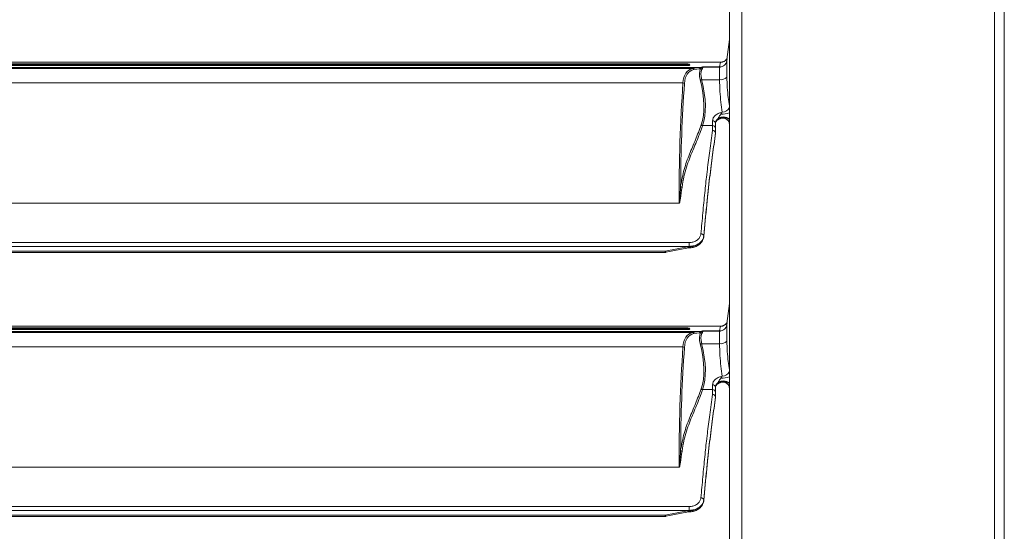
# Model space of a CAD drawing. Units: millimetres. Extents: x 4136 to 4556, y 1234 to 1537.
# Drawn here: x 4336 to 4362, y 1458 to 1472 of the extents above; entities that cross this region are included whole.
import ezdxf

# ---------------------------------------------------------------- set-up
doc = ezdxf.new("R2010")
doc.units = ezdxf.units.MM
doc.layers.add('Греерс КС1+ВС-1', color=7, linetype='Continuous', lineweight=15)

# ---------------------------------------------------------------- blocks, each defined once
blk = doc.blocks.new('КС1+ВС-1_спереди')
at = {"layer": 'Греерс КС1+ВС-1'}
for p, q in [((274.8, 195.97), (274.8, -195.96)), ((272.14, -195.14), (272.14, 195.14)), ((200, -177.12), (200, 177.13)), ((203.34, 177.13), (203.34, -177.12)), ((200, 37.37), (199.34, 31.96)), ((197.62, 31.22), (-197.62, 31.22)), ((197.56, 31.18), (-197.56, 31.18)), ((191.68, 29.73), (-191.68, 29.73)), ((189.95, 29.5), (-189.95, 29.5)), ((188.31, 30.75), (-188.31, 30.75)), ((188.31, 30.57), (-188.31, 30.57)), ((-188.31, 30.28), (188.31, 30.28)), ((188.31, 30.57), (188.31, 30.75)), ((189.2, 30.5), (189.2, 30.5)), ((189.95, 29.5), (191.68, 29.73)), ((192.7, 29.92), (197.33, 29.92)), ((197.32, 29.89), (192.79, 29.89)), ((192.82, 29.89), (197.32, 29.89)), ((197.32, 29.89), (197.33, 29.92)), ((197.32, 29.89), (197.33, 29.89)), ((197.32, 29.89), (197.32, 29.89)), ((197.33, 29.92), (197.56, 31.18)), ((197.33, 29.89), (197.76, 29.94)), ((197.33, 26.46), (197.33, 29.89)), ((197.56, 31.18), (197.62, 31.22)), ((199.37, 31.96), (199.31, 31.67)), ((199.31, 31.67), (199.31, 31.59)), ((199.31, 31.59), (199.31, 27.18)), ((192.07, 29.44), (190.35, 29.21)), ((187.37, 25.59), (-187.36, 25.59)), ((192.45, 26.46), (197.33, 26.46)), ((195.4, 13.97), (192.73, 13.97)), ((195.4, 13.97), (195.4, 15.27)), ((196.2, 14.65), (196.2, 13.3)), ((196.88, 15.74), (196.9, 15.91)), ((196.2, 13.3), (196.2, 11.99)), ((196.2, 11.84), (196.2, 11.99)), ((196.2, 11.84), (196.2, 11.84)), ((186.3, -7.13), (-186.3, -7.13)), ((193.04, -16), (193.04, -16.15)), ((-189.05, -17.82), (189.05, -17.82)), ((189.05, -17.82), (189.05, -18.84)), ((193.03, -16.23), (193.04, -16.15)), ((193.03, -16.27), (193.04, -16.19)), ((193.03, -16.23), (193.03, -16.27)), ((193.04, -16.15), (193.04, -16.19)), ((189.05, -18.84), (-189.05, -18.84)), ((182.52, -20.15), (-182.51, -20.15)), ((-182.51, -20.47), (182.52, -20.47)), ((182.52, -20.15), (189.05, -18.88)), ((182.52, -20.47), (182.52, -20.15)), ((182.69, -20.45), (188.83, -19.26)), ((189.05, -18.88), (189.05, -18.84)), ((200, -34.38), (199.34, -39.79)), ((199.37, -39.79), (199.31, -40.08)), ((199.31, -40.08), (199.31, -40.16)), ((199.31, -40.16), (199.31, -44.57)), ((197.62, -40.53), (-197.62, -40.53)), ((197.56, -40.57), (-197.56, -40.57)), ((191.68, -42.02), (-191.68, -42.02)), ((189.95, -42.25), (-189.95, -42.25)), ((188.31, -41), (-188.31, -41)), ((188.31, -41.18), (-188.31, -41.18)), ((-188.31, -41.47), (188.31, -41.47)), ((188.31, -41.18), (188.31, -41)), ((189.2, -41.25), (189.2, -41.25)), ((189.95, -42.25), (191.68, -42.02)), ((192.07, -42.31), (190.35, -42.54)), ((192.7, -41.83), (197.33, -41.83)), ((197.32, -41.86), (192.79, -41.86)), ((192.82, -41.86), (197.32, -41.86)), ((197.32, -41.86), (197.33, -41.83)), ((197.32, -41.86), (197.33, -41.86)), ((197.32, -41.86), (197.32, -41.86)), ((197.33, -41.83), (197.56, -40.57)), ((197.33, -41.86), (197.76, -41.81)), ((197.33, -45.29), (197.33, -41.86)), ((197.56, -40.57), (197.62, -40.53)), ((192.45, -45.29), (197.33, -45.29)), ((187.37, -46.16), (-187.36, -46.16)), ((196.88, -56.01), (196.9, -55.84)), ((195.4, -57.78), (192.73, -57.78)), ((195.4, -57.78), (195.4, -56.48)), ((196.2, -57.1), (196.2, -58.45)), ((196.2, -58.45), (196.2, -59.76)), ((196.2, -59.91), (196.2, -59.76)), ((196.2, -59.91), (196.2, -59.91)), ((186.3, -78.88), (-186.3, -78.88)), ((193.03, -87.98), (193.04, -87.9)), ((193.03, -88.02), (193.04, -87.94)), ((193.03, -87.98), (193.03, -88.02)), ((193.04, -87.75), (193.04, -87.9)), ((193.04, -87.9), (193.04, -87.94)), ((-189.05, -89.57), (189.05, -89.57)), ((189.05, -90.59), (-189.05, -90.59)), ((182.52, -91.9), (189.05, -90.63)), ((182.69, -92.2), (188.83, -91.01)), ((189.05, -89.57), (189.05, -90.59)), ((189.05, -90.63), (189.05, -90.59)), ((182.52, -91.9), (-182.51, -91.9)), ((-182.51, -92.22), (182.52, -92.22)), ((182.52, -92.22), (182.52, -91.9))]:
    blk.add_line(p, q, dxfattribs=at)
at = {"layer": 'Греерс КС1+ВС-1', "flags": 128}
for points in [[(182.52, -20.15), (182.56, -20.27), (182.6, -20.36), (182.64, -20.42), (182.67, -20.45), (182.69, -20.45)], [(182.52, -91.9), (182.56, -92.02), (182.6, -92.11), (182.64, -92.17), (182.67, -92.2), (182.69, -92.2)]]:
    blk.add_lwpolyline(points, dxfattribs=at)
at = {"layer": 'Греерс КС1+ВС-1'}
for centre, radius, start, end in [((197.64, 33.13), 1.95, 267.7261, 332.6367), ((197.33, 32.01), 2.12, 269.7187, 281.554), ((197.33, 31.92), 2, 269.8244, 352.7134), ((192.59, 29.79), 0.583, 216.719, 262.5251), ((197.67, 28.6), 2.16, 260.7265, 319.1815), ((187.36, 24.97), 0.614, 49.505, 89.3117), ((192.26, 27.22), 0.777, 255.4123, 284.5703), ((198.07, 19.71), 2.08, 269.4119, 337.8053), ((198.37, 13.37), 2.79, 54.2964, 122.1125), ((198.37, 13.5), 2.82, 54.5197, 121.2775), ((197.89, 23.08), 6.02, 268.049, 290.4935), ((192.79, 14.56), 0.594, 220.0603, 263.8745), ((195.48, 14.55), 0.729, 7.7685, 96.079), ((195.46, 13.23), 0.741, 5.9209, 94.8966), ((198.2, 14), 2.01, 26.2743, 121.6687), ((187.14, -2.17), 0.609, 226.9778, 267.7332), ((192.31, -16.21), 0.756, 16.3613, 95.4877), ((182.52, -19.57), 0.9, 270, 280.9819), ((197.33, -39.83), 2, 269.8243, 352.714), ((197.64, -38.62), 1.94, 267.7237, 332.6392), ((192.59, -41.96), 0.583, 216.7159, 262.5282), ((197.33, -39.74), 2.12, 269.7101, 281.5626), ((192.26, -44.53), 0.778, 255.4123, 284.5659), ((197.67, -43.15), 2.16, 260.7287, 319.1801), ((187.36, -46.78), 0.614, 49.4985, 89.3182), ((198.07, -52.04), 2.08, 269.4127, 337.8051), ((198.37, -58.38), 2.79, 54.2952, 122.1142), ((198.37, -58.25), 2.82, 54.52, 121.2771), ((198.2, -57.75), 2.01, 26.2747, 121.6684), ((197.89, -48.66), 6.02, 268.0524, 290.4901), ((192.79, -57.19), 0.594, 220.0503, 263.881), ((195.48, -57.2), 0.729, 7.7689, 96.0813), ((195.46, -58.52), 0.741, 5.922, 94.8954), ((187.14, -73.92), 0.609, 226.9778, 267.7332), ((192.31, -87.96), 0.756, 16.3613, 95.4877), ((182.52, -91.32), 0.9, 270, 280.9819)]:
    blk.add_arc(centre, radius, start, end, dxfattribs=at)
for centre, major_axis, ratio, start_param, end_param in [((197.76, 16.01), (8.77, -13.06), 0.430176, 2.987061, 3.649882), ((188.31, 30.32), (-0.89, 0), 0.28527, 3.141593, 4.712389), ((173.48, 61.28), (21.87, -30.15), 0.43814, 6.048571, 6.107359), ((198.15, 16.22), (8.87, -12.51), 0.435941, 2.969141, 3.631211), ((197, 23.8), (4.4, -6.21), 0.435941, 3.359368, 3.989819), ((173.87, 61.49), (21.76, -30.7), 0.435941, 6.056625, 6.059293), ((197.4, 24), (4.51, -5.65), 0.44572, 3.317264, 3.947714), ((734.6, -460.46), (466.92, -659.41), 0.435836, 3.631579, 3.696324), ((734.99, -460.26), (467.02, -658.85), 0.435941, 3.631211, 3.687006), ((169.63, 38.57), (19.98, -28.18), 0.435941, 0.297327, 0.848226), ((170.02, 38.78), (19.87, -28.74), 0.433442, 0.305792, 0.856691), ((189.05, -15.93), (-4, 0), 0.763587, 1.709856, 3.04501), ((197.76, -55.74), (8.77, -13.06), 0.430176, 2.987061, 3.649882), ((198.15, -55.53), (8.87, -12.51), 0.435941, 2.969141, 3.631211), ((188.31, -41.43), (-0.89, 0), 0.28527, 3.141593, 4.712389), ((173.48, -10.47), (21.87, -30.15), 0.43814, 6.048571, 6.107359), ((197, -47.95), (4.4, -6.21), 0.435941, 3.359368, 3.989819), ((173.87, -10.26), (21.76, -30.7), 0.435941, 6.056625, 6.059293), ((197.4, -47.75), (4.51, -5.65), 0.44572, 3.317264, 3.947714), ((169.63, -33.18), (19.98, -28.18), 0.435941, 0.297327, 0.848226), ((170.02, -32.97), (19.87, -28.74), 0.433442, 0.305792, 0.856691), ((734.6, -532.21), (466.92, -659.41), 0.435836, 3.631579, 3.696324), ((734.99, -532.01), (467.02, -658.85), 0.435941, 3.631211, 3.687006), ((189.05, -87.68), (-4, 0), 0.763587, 1.709856, 3.04501)]:
    blk.add_ellipse(centre, major_axis=major_axis, ratio=ratio, start_param=start_param, end_param=end_param, dxfattribs=at)
for points, knots in [([(199.35, 32.24), (199.28, 32.13), (199.11, 31.86), (198.68, 31.49), (198.15, 31.24), (197.77, 31.25), (197.62, 31.25)], [0, 0, 0, 0, 0.19871, 0.470958, 0.787344, 1, 1, 1, 1]), ([(188.31, 30.75), (188.4, 30.74), (188.59, 30.74), (188.84, 30.7), (189.04, 30.65), (189.17, 30.58), (189.19, 30.53), (189.2, 30.5)], [0, 0, 0, 0, 0.18838, 0.376497, 0.57163, 0.784473, 1, 1, 1, 1]), ([(189.2, 30.5), (189.19, 30.47), (189.16, 30.41), (188.98, 30.34), (188.71, 30.3), (188.47, 30.28), (188.34, 30.28), (188.31, 30.28)], [0, 0, 0, 0, 0.251042, 0.502528, 0.738537, 0.944823, 1, 1, 1, 1]), ([(189.96, 29.5), (189.96, 29.5), (189.96, 29.5), (189.95, 29.5), (189.95, 29.5)], [0, 0, 0, 0, 0.677121, 1, 1, 1, 1]), ([(189.96, 29.5), (190.01, 29.49), (190.11, 29.47), (190.25, 29.37), (190.32, 29.27), (190.35, 29.21), (190.35, 29.21)], [0, 0, 0, 0, 0.310704, 0.621324, 0.963458, 1, 1, 1, 1]), ([(191.68, 29.73), (191.72, 29.73), (191.8, 29.72), (191.91, 29.65), (192.01, 29.56), (192.05, 29.48), (192.07, 29.44)], [0, 0, 0, 0, 0.250011, 0.499976, 0.749991, 1, 1, 1, 1]), ([(192.12, 29.45), (192.3, 29.59), (192.52, 29.77), (192.7, 29.88), (192.75, 29.9), (192.75, 29.9)], [0, 0, 0, 0, 0.776321, 0.996809, 1, 1, 1, 1]), ([(192.82, 29.89), (192.81, 29.86), (192.74, 29.73), (192.61, 29.44), (192.51, 29.22)], [0, 0, 0, 0, 0.206902, 1, 1, 1, 1]), ([(192.75, 29.9), (192.74, 29.91), (192.72, 29.92), (192.7, 29.92), (192.7, 29.92)], [0, 0, 0, 0, 0.94974, 1, 1, 1, 1]), ([(192.79, 29.89), (192.78, 29.89), (192.76, 29.9), (192.75, 29.9), (192.75, 29.9)], [0, 0, 0, 0, 0.486852, 1, 1, 1, 1]), ([(192.79, 29.89), (192.79, 29.89), (192.8, 29.89), (192.81, 29.89), (192.82, 29.89)], [0, 0, 0, 0, 0.472027, 1, 1, 1, 1]), ([(197.76, 29.94), (197.97, 30), (198.4, 30.14), (198.93, 30.61), (199.21, 31.11), (199.29, 31.46), (199.31, 31.58), (199.31, 31.59)], [0, 0, 0, 0, 0.2741593, 0.5483027, 0.8518577, 0.9863314, 1, 1, 1, 1]), ([(199.31, 27.18), (199.33, 26.22), (199.38, 24.27), (199.66, 21.65), (199.89, 20.11), (200, 19.36)], [0, 0, 0, 0, 0.3369273, 0.6802417, 1, 1, 1, 1]), ([(198.05, 17.62), (197.93, 18.52), (197.68, 20.27), (197.39, 23.25), (197.35, 25.39), (197.33, 26.46)], [0, 0, 0, 0, 0.338263, 0.666514, 1, 1, 1, 1]), ([(195.4, 15.27), (195.44, 15.53), (195.53, 16.06), (196.18, 16.8), (197.05, 17.35), (197.75, 17.54), (198.05, 17.62)], [0, 0, 0, 0, 0.262841, 0.527112, 0.794422, 1, 1, 1, 1]), ([(196.9, 15.91), (196.91, 15.92), (196.99, 16.09), (197.2, 16.4), (197.46, 16.77), (197.62, 16.99), (197.69, 17.07)], [0, 0, 0, 0, 0.023969, 0.406217, 0.775655, 1, 1, 1, 1]), ([(197.69, 17.07), (197.76, 17.16), (197.91, 17.35), (198, 17.53), (198.05, 17.62)], [0, 0, 0, 0, 0.493511, 1, 1, 1, 1]), ([(186.72, -2.61), (187.01, -1.02), (187.59, 2.17), (189.12, 6.22), (190.78, 10.11), (191.82, 12.82), (192.34, 14.17)], [0, 0, 0, 0, 0.248104, 0.49676, 0.748404, 1, 1, 1, 1]), ([(192.73, 13.97), (192.66, 13.78), (192.33, 12.87), (191.44, 10.54), (189.95, 7.09), (188.53, 3.43), (187.58, 0.14), (187.27, -1.81), (187.11, -2.78)], [0, 0, 0, 0, 0.0334631, 0.167319, 0.4351175, 0.7027612, 0.8514212, 1, 1, 1, 1]), ([(195.4, 12.68), (195.4, 12.97), (195.4, 13.4), (195.4, 13.83), (195.4, 13.97)], [0, 0, 0, 0, 0.69241, 1, 1, 1, 1]), ([(196.9, 15.91), (196.89, 15.89), (196.66, 15.7), (196.3, 15.28), (196.23, 14.86), (196.2, 14.65)], [0, 0, 0, 0, 0.04107, 0.520545, 1, 1, 1, 1]), ([(196.2, 14.49), (196.21, 14.63), (196.25, 14.98), (196.53, 15.41), (196.81, 15.67), (196.88, 15.74)], [0, 0, 0, 0, 0.32388, 0.81315, 1, 1, 1, 1]), ([(196.22, 14.52), (196.22, 14.6), (196.22, 14.78), (196.49, 15.2), (196.85, 15.57), (197.16, 15.71), (197.21, 15.73)], [0, 0, 0, 0, 0.24639, 0.579, 0.934011, 1, 1, 1, 1]), ([(197.15, 15.71), (197.08, 15.67), (196.99, 15.62), (196.9, 15.58), (196.86, 15.58), (196.85, 15.6), (196.85, 15.62), (196.85, 15.66), (196.87, 15.7), (196.88, 15.73), (196.88, 15.74)], [0, 0, 0, 0, 0.42945, 0.567738, 0.719659, 0.78135, 0.843617, 0.898544, 0.965779, 1, 1, 1, 1]), ([(197.24, 15.73), (197.39, 15.81), (197.76, 16.01), (198.42, 16.03), (199.04, 15.84), (199.48, 15.53), (199.76, 15.22), (199.9, 14.98), (199.95, 14.85), (199.97, 14.81), (199.96, 14.82), (199.96, 14.82)], [0, 0, 0, 0, 0.137418, 0.329552, 0.507502, 0.648147, 0.76551, 0.856018, 0.924019, 0.989991, 1, 1, 1, 1]), ([(200, 14.55), (199.99, 14.58), (199.96, 14.7), (199.92, 14.91), (199.89, 15.07)], [0, 0, 0, 0, 0.2086608, 1, 1, 1, 1]), ([(192.24, -15.46), (192.42, -13.54), (192.77, -9.7), (193.3, -4.26), (193.71, -0.45), (194.16, 3.35), (194.68, 7.32), (195.15, 10.83), (195.4, 12.68)], [0, 0, 0, 0, 0.168492, 0.33701, 0.504954, 0.557403, 0.767333, 1, 1, 1, 1]), ([(196.2, 11.99), (195.94, 10.03), (195.55, 7.09), (195.02, 3.13), (194.63, -0.05), (194.23, -3.61), (193.7, -8.86), (193.3, -13.13), (193.04, -16)], [0, 0, 0, 0, 0.2483336, 0.3725724, 0.496754, 0.6215645, 0.7464234, 1, 1, 1, 1]), ([(193.04, -16.15), (193.3, -13.33), (193.69, -9.08), (194.22, -3.84), (194.62, -0.25), (195.02, 2.95), (195.55, 6.92), (195.94, 9.87), (196.2, 11.84)], [0, 0, 0, 0, 0.249699, 0.375916, 0.502079, 0.626388, 0.750757, 1, 1, 1, 1]), ([(195.4, 12.68), (195.41, 12.68), (195.47, 12.68), (195.61, 12.66), (195.83, 12.58), (196.04, 12.42), (196.17, 12.22), (196.19, 12.07), (196.2, 11.99)], [0, 0, 0, 0, 0.016846, 0.141756, 0.356448, 0.570999, 0.785498, 1, 1, 1, 1]), ([(186.32, -7.13), (186.32, -7.13), (186.33, -7.13), (186.33, -7.13), (186.33, -7.12), (186.34, -7.12), (186.35, -7.1), (186.38, -7), (186.44, -6.57), (186.56, -5.06), (186.65, -3.68), (186.72, -2.61)], [0, 0, 0, 0, 0.000447, 0.000718, 0.001591, 0.00204, 0.004891, 0.015615, 0.06936, 0.286612, 1, 1, 1, 1]), ([(187.11, -2.78), (186.98, -3.79), (186.8, -5.12), (186.55, -6.59), (186.43, -7.01), (186.37, -7.11), (186.35, -7.13), (186.33, -7.14), (186.32, -7.14), (186.31, -7.14), (186.31, -7.13), (186.3, -7.13)], [0, 0, 0, 0, 0.706739, 0.92312, 0.977657, 0.98934, 0.992961, 0.995043, 0.996742, 0.998432, 1, 1, 1, 1]), ([(186.3, -7.13), (186.31, -7.13), (186.31, -7.13), (186.32, -7.13), (186.32, -7.13), (186.32, -7.13)], [0, 0, 0, 0, 0.5633398, 0.8011535, 1, 1, 1, 1]), ([(189.05, -17.82), (189.4, -17.79), (190.11, -17.74), (191.06, -17.31), (191.79, -16.68), (192.15, -16.02), (192.22, -15.6), (192.24, -15.46)], [0, 0, 0, 0, 0.21976, 0.439501, 0.661221, 0.887159, 1, 1, 1, 1]), ([(193.04, -16), (193.01, -16.17), (192.93, -16.67), (192.47, -17.47), (191.56, -18.23), (190.38, -18.74), (189.49, -18.81), (189.05, -18.84)], [0, 0, 0, 0, 0.112306, 0.337507, 0.559146, 0.779387, 1, 1, 1, 1]), ([(188.73, -19.26), (188.94, -19.26), (189.52, -19.28), (190.47, -19.1), (191.49, -18.64), (192.31, -17.95), (192.85, -17.13), (192.97, -16.54), (193.03, -16.27)], [0, 0, 0, 0, 0.10126, 0.28551, 0.471697, 0.65953, 0.846975, 1, 1, 1, 1]), ([(189.6, -18.96), (189.52, -18.95), (189.35, -18.93), (189.13, -18.92), (188.97, -18.94), (188.88, -18.97), (188.81, -19.02), (188.77, -19.08), (188.75, -19.16), (188.77, -19.24), (188.8, -19.25), (188.81, -19.26)], [0, 0, 0, 0, 0.177689, 0.358005, 0.439468, 0.507077, 0.562871, 0.61855, 0.709345, 0.854092, 1, 1, 1, 1]), ([(189.05, -18.88), (189.05, -18.88), (189.24, -18.92), (189.42, -18.94), (189.6, -18.96)], [0, 0, 0, 0, 0.022766, 1, 1, 1, 1]), ([(199.35, -39.51), (199.28, -39.62), (199.11, -39.89), (198.68, -40.26), (198.15, -40.51), (197.77, -40.5), (197.62, -40.5)], [0, 0, 0, 0, 0.19871, 0.470954, 0.787344, 1, 1, 1, 1]), ([(197.76, -41.81), (197.97, -41.75), (198.4, -41.61), (198.93, -41.14), (199.21, -40.64), (199.29, -40.29), (199.31, -40.17), (199.31, -40.16)], [0, 0, 0, 0, 0.274154, 0.5483, 0.851858, 0.98632, 1, 1, 1, 1]), ([(188.31, -41), (188.4, -41.01), (188.59, -41.01), (188.84, -41.05), (189.04, -41.1), (189.17, -41.17), (189.19, -41.22), (189.2, -41.25)], [0, 0, 0, 0, 0.1883814, 0.3764992, 0.5716314, 0.784475, 1, 1, 1, 1]), ([(189.2, -41.25), (189.19, -41.28), (189.16, -41.34), (188.98, -41.41), (188.71, -41.45), (188.47, -41.47), (188.34, -41.47), (188.31, -41.47)], [0, 0, 0, 0, 0.251043, 0.502527, 0.738537, 0.944823, 1, 1, 1, 1]), ([(189.96, -42.25), (189.96, -42.25), (189.96, -42.25), (189.95, -42.25), (189.95, -42.25)], [0, 0, 0, 0, 0.677136, 1, 1, 1, 1]), ([(189.96, -42.25), (190.01, -42.26), (190.11, -42.28), (190.25, -42.38), (190.32, -42.48), (190.35, -42.54), (190.35, -42.54)], [0, 0, 0, 0, 0.310702, 0.621341, 0.963457, 1, 1, 1, 1]), ([(191.68, -42.02), (191.72, -42.02), (191.8, -42.03), (191.91, -42.1), (192.01, -42.19), (192.05, -42.27), (192.07, -42.31)], [0, 0, 0, 0, 0.250007, 0.499994, 0.749991, 1, 1, 1, 1]), ([(192.12, -42.3), (192.3, -42.16), (192.52, -41.98), (192.7, -41.87), (192.75, -41.85), (192.75, -41.85)], [0, 0, 0, 0, 0.776321, 0.996809, 1, 1, 1, 1]), ([(192.82, -41.86), (192.81, -41.89), (192.74, -42.02), (192.61, -42.31), (192.51, -42.53)], [0, 0, 0, 0, 0.206901, 1, 1, 1, 1]), ([(192.75, -41.85), (192.74, -41.84), (192.72, -41.83), (192.7, -41.83), (192.7, -41.83)], [0, 0, 0, 0, 0.94974, 1, 1, 1, 1]), ([(192.79, -41.86), (192.78, -41.86), (192.76, -41.85), (192.75, -41.85), (192.75, -41.85)], [0, 0, 0, 0, 0.486826, 1, 1, 1, 1]), ([(192.79, -41.86), (192.79, -41.86), (192.8, -41.86), (192.81, -41.86), (192.82, -41.86)], [0, 0, 0, 0, 0.472079, 1, 1, 1, 1]), ([(198.05, -54.13), (197.93, -53.23), (197.68, -51.48), (197.39, -48.5), (197.35, -46.36), (197.33, -45.29)], [0, 0, 0, 0, 0.338264, 0.666517, 1, 1, 1, 1]), ([(199.31, -44.57), (199.33, -45.53), (199.38, -47.48), (199.66, -50.1), (199.89, -51.64), (200, -52.39)], [0, 0, 0, 0, 0.336925, 0.680242, 1, 1, 1, 1]), ([(195.4, -56.48), (195.44, -56.22), (195.53, -55.69), (196.18, -54.95), (197.05, -54.4), (197.75, -54.21), (198.05, -54.13)], [0, 0, 0, 0, 0.262843, 0.527113, 0.794423, 1, 1, 1, 1]), ([(196.9, -55.84), (196.89, -55.86), (196.66, -56.05), (196.3, -56.47), (196.23, -56.89), (196.2, -57.1)], [0, 0, 0, 0, 0.04107, 0.520548, 1, 1, 1, 1]), ([(196.2, -57.26), (196.21, -57.12), (196.25, -56.77), (196.53, -56.34), (196.81, -56.08), (196.88, -56.01)], [0, 0, 0, 0, 0.323886, 0.813153, 1, 1, 1, 1]), ([(196.22, -57.23), (196.22, -57.15), (196.22, -56.97), (196.49, -56.55), (196.85, -56.18), (197.16, -56.04), (197.21, -56.02)], [0, 0, 0, 0, 0.246392, 0.578999, 0.934011, 1, 1, 1, 1]), ([(197.15, -56.04), (197.08, -56.08), (196.99, -56.13), (196.9, -56.17), (196.86, -56.17), (196.85, -56.15), (196.85, -56.13), (196.85, -56.09), (196.87, -56.05), (196.88, -56.02), (196.88, -56.01)], [0, 0, 0, 0, 0.429451, 0.567745, 0.719668, 0.781356, 0.843632, 0.898573, 0.965794, 1, 1, 1, 1]), ([(196.9, -55.84), (196.91, -55.83), (196.99, -55.66), (197.2, -55.35), (197.46, -54.98), (197.62, -54.76), (197.69, -54.68)], [0, 0, 0, 0, 0.0239689, 0.4062289, 0.7756615, 1, 1, 1, 1]), ([(197.24, -56.02), (197.39, -55.94), (197.76, -55.74), (198.42, -55.72), (199.04, -55.91), (199.48, -56.22), (199.76, -56.53), (199.9, -56.77), (199.95, -56.9), (199.97, -56.94), (199.96, -56.93), (199.96, -56.93)], [0, 0, 0, 0, 0.137418, 0.329552, 0.507503, 0.648151, 0.765511, 0.856019, 0.92402, 0.989992, 1, 1, 1, 1]), ([(197.69, -54.68), (197.76, -54.59), (197.91, -54.4), (198, -54.22), (198.05, -54.13)], [0, 0, 0, 0, 0.493511, 1, 1, 1, 1]), ([(186.72, -74.36), (187.01, -72.77), (187.59, -69.58), (189.12, -65.53), (190.78, -61.64), (191.82, -58.93), (192.34, -57.58)], [0, 0, 0, 0, 0.248103, 0.49676, 0.748403, 1, 1, 1, 1]), ([(192.73, -57.78), (192.66, -57.97), (192.33, -58.88), (191.44, -61.21), (189.95, -64.66), (188.53, -68.32), (187.58, -71.61), (187.27, -73.56), (187.11, -74.53)], [0, 0, 0, 0, 0.0334629, 0.167319, 0.4351175, 0.7027612, 0.8514212, 1, 1, 1, 1]), ([(195.4, -59.07), (195.4, -58.78), (195.4, -58.35), (195.4, -57.92), (195.4, -57.78)], [0, 0, 0, 0, 0.692406, 1, 1, 1, 1]), ([(200, -57.2), (199.99, -57.17), (199.96, -57.05), (199.92, -56.84), (199.89, -56.68)], [0, 0, 0, 0, 0.2086586, 1, 1, 1, 1]), ([(192.24, -87.21), (192.42, -85.29), (192.77, -81.45), (193.3, -76.01), (193.71, -72.2), (194.16, -68.4), (194.68, -64.43), (195.15, -60.92), (195.4, -59.07)], [0, 0, 0, 0, 0.168492, 0.33701, 0.504954, 0.557403, 0.767333, 1, 1, 1, 1]), ([(196.2, -59.76), (195.94, -61.72), (195.55, -64.66), (195.02, -68.62), (194.63, -71.8), (194.23, -75.36), (193.7, -80.61), (193.3, -84.88), (193.04, -87.75)], [0, 0, 0, 0, 0.2483336, 0.3725724, 0.496754, 0.6215645, 0.7464234, 1, 1, 1, 1]), ([(193.04, -87.9), (193.3, -85.08), (193.69, -80.83), (194.22, -75.59), (194.62, -72), (195.02, -68.8), (195.55, -64.83), (195.94, -61.88), (196.2, -59.91)], [0, 0, 0, 0, 0.249699, 0.375916, 0.502079, 0.626388, 0.750757, 1, 1, 1, 1]), ([(195.4, -59.07), (195.41, -59.07), (195.47, -59.07), (195.61, -59.09), (195.83, -59.17), (196.04, -59.33), (196.17, -59.53), (196.19, -59.68), (196.2, -59.76)], [0, 0, 0, 0, 0.016846, 0.141756, 0.356448, 0.570999, 0.785498, 1, 1, 1, 1]), ([(187.11, -74.53), (186.98, -75.54), (186.8, -76.87), (186.55, -78.34), (186.43, -78.76), (186.37, -78.86), (186.35, -78.88), (186.33, -78.89), (186.32, -78.89), (186.31, -78.89), (186.31, -78.88), (186.3, -78.88)], [0, 0, 0, 0, 0.706739, 0.92312, 0.977657, 0.98934, 0.992961, 0.995043, 0.996742, 0.998432, 1, 1, 1, 1]), ([(186.32, -78.88), (186.32, -78.88), (186.33, -78.88), (186.33, -78.88), (186.33, -78.87), (186.34, -78.87), (186.35, -78.85), (186.38, -78.75), (186.44, -78.32), (186.56, -76.81), (186.65, -75.43), (186.72, -74.36)], [0, 0, 0, 0, 0.000447, 0.000718, 0.001591, 0.00204, 0.004891, 0.015615, 0.06936, 0.286612, 1, 1, 1, 1]), ([(186.3, -78.88), (186.31, -78.88), (186.31, -78.88), (186.32, -78.88), (186.32, -78.88), (186.32, -78.88)], [0, 0, 0, 0, 0.5633398, 0.8011535, 1, 1, 1, 1]), ([(188.73, -91.01), (188.94, -91.01), (189.52, -91.03), (190.47, -90.85), (191.49, -90.39), (192.31, -89.7), (192.85, -88.88), (192.97, -88.29), (193.03, -88.02)], [0, 0, 0, 0, 0.10126, 0.28551, 0.471697, 0.65953, 0.846975, 1, 1, 1, 1]), ([(189.05, -89.57), (189.4, -89.54), (190.11, -89.49), (191.06, -89.06), (191.79, -88.43), (192.15, -87.77), (192.22, -87.35), (192.24, -87.21)], [0, 0, 0, 0, 0.21976, 0.439501, 0.661221, 0.887159, 1, 1, 1, 1]), ([(193.04, -87.75), (193.01, -87.92), (192.93, -88.42), (192.47, -89.22), (191.56, -89.98), (190.38, -90.49), (189.49, -90.56), (189.05, -90.59)], [0, 0, 0, 0, 0.112306, 0.337507, 0.559146, 0.779387, 1, 1, 1, 1]), ([(189.6, -90.71), (189.52, -90.7), (189.35, -90.68), (189.13, -90.67), (188.97, -90.69), (188.88, -90.72), (188.81, -90.77), (188.77, -90.83), (188.75, -90.91), (188.77, -90.99), (188.8, -91), (188.81, -91.01)], [0, 0, 0, 0, 0.177689, 0.358005, 0.439468, 0.507077, 0.562871, 0.61855, 0.709345, 0.854092, 1, 1, 1, 1]), ([(189.05, -90.63), (189.05, -90.63), (189.24, -90.67), (189.42, -90.69), (189.6, -90.71)], [0, 0, 0, 0, 0.022766, 1, 1, 1, 1])]:
    blk.add_open_spline(points, degree=3, knots=knots, dxfattribs=at)

msp = doc.modelspace()

# ---------------------------------------------------------------- block references
at = {"xscale": 0.1, "yscale": 0.1, "zscale": 0.1}
msp.add_blockref('КС1+ВС-1_спереди', (4334.995, 1467.252), dxfattribs=at)

doc.saveas('drawing.dxf')
